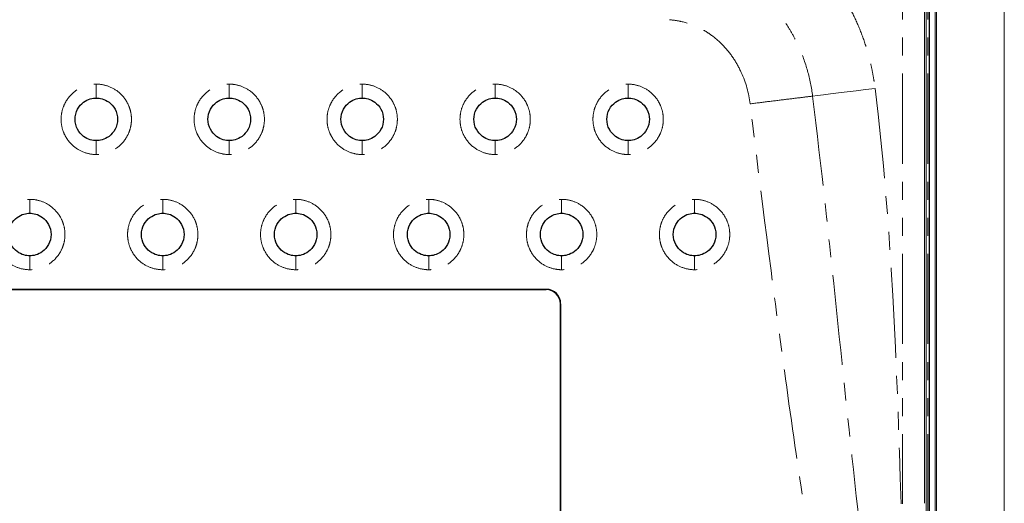
# Model space of a CAD drawing. Units: millimetres. Extents: x 74 to 244, y -99 to 466.
# Drawn here: x 160 to 230, y 226 to 260 of the extents above; entities that cross this region are included whole.
import ezdxf

# ---------------------------------------------------------------- set-up
doc = ezdxf.new("R2010")
doc.units = ezdxf.units.MM
doc.linetypes.add('PHANTOM', pattern=[12.7, 6.35, -1.27, 1.27, -1.27, 1.27, -1.27])

msp = doc.modelspace()

# ---------------------------------------------------------------- linework, layer by layer
at = {"color": 7, "linetype": 'Continuous', "lineweight": 15}
for p, q in [((229.634, 285.908), (229.634, 191.908)), ((224.854, 195.588), (224.854, 282.228)), ((224.763, 196.777), (224.763, 281.039)), ((224.113, 197.426), (224.113, 280.39)), ((224.123, 280.4), (224.123, 197.416))]:
    msp.add_line(p, q, dxfattribs=at)
at = {"color": 9, "linetype": 'PHANTOM', "lineweight": 0}
for p, q in [((222.45, 281.525), (222.45, 225.803)), ((224.249, 281.525), (224.249, 224.312)), ((197.352, 240.925), (197.334, 240.908)), ((198.351, 239.926), (198.334, 239.909))]:
    msp.add_line(p, q, dxfattribs=at)
for p, q in [((224.363, 196.177), (224.363, 281.639)), ((197.352, 240.925), (133.915, 240.925)), ((133.933, 240.908), (197.334, 240.908)), ((198.334, 239.909), (198.334, 206.507)), ((198.351, 206.49), (198.351, 239.926))]:
    msp.add_line(p, q)
at = {"color": 9, "linetype": 'PHANTOM', "lineweight": 0, "flags": 128}
msp.add_lwpolyline([(220.521, 255.083), (219.845, 255), (219.182, 254.918), (218.544, 254.84), (217.942, 254.766), (217.389, 254.698), (216.894, 254.637), (216.467, 254.585), (216.115, 254.542)], dxfattribs=at)
for centre in [(197.333, 239.907), (197.35, 239.925)]:
    msp.add_ellipse(centre, major_axis=(-0.708, -0.708), ratio=0.998783, start_param=2.356803, end_param=3.926382)
at = {"color": 7, "linetype": 'Continuous', "lineweight": 15}
msp.add_open_spline([(224.003, 275.02), (224.003, 269.8), (224.003, 259.359), (224.01, 242.969), (224.011, 231.799), (224.012, 225.849)], degree=3, knots=[0, 0, 0, 0, 0.3184883, 0.6369912, 1, 1, 1, 1], dxfattribs=at)
at = {"color": 9, "linetype": 'PHANTOM', "lineweight": 0}
for points, knots in [([(205.7, 268.807), (205.829, 268.806), (206.086, 268.804), (206.471, 268.788), (206.855, 268.762), (207.239, 268.725), (207.621, 268.678), (208.002, 268.621), (208.699, 268.497), (209.702, 268.256), (210.984, 267.815), (212.224, 267.254), (213.807, 266.352), (215.632, 264.946), (217.179, 263.226), (218.226, 261.695), (218.911, 260.472), (219.49, 259.189), (219.879, 258.079), (220.133, 257.172), (220.293, 256.482), (220.426, 255.786), (220.489, 255.317), (220.521, 255.083)], [0, 0, 0, 0, 0.017487, 0.034944, 0.052383, 0.069818, 0.08726, 0.104724, 0.122222, 0.183405, 0.24475, 0.306255, 0.368008, 0.492147, 0.617449, 0.680592, 0.744038, 0.807712, 0.871635, 0.903689, 0.935728, 0.967812, 1, 1, 1, 1]), ([(205.7, 264.367), (206.05, 264.367), (206.402, 264.348), (207.104, 264.272), (207.455, 264.215), (208.48, 263.991), (209.135, 263.772), (210.074, 263.349), (210.381, 263.191), (210.969, 262.851), (211.251, 262.668), (212.063, 262.087), (212.559, 261.654), (213.464, 260.709), (213.862, 260.21), (214.39, 259.425), (214.554, 259.157), (214.859, 258.61), (215.001, 258.329), (215.388, 257.48), (215.596, 256.906), (215.922, 255.739), (216.04, 255.146), (216.115, 254.542)], [0, 0, 0, 0, 0.0625, 0.0625, 0.125, 0.125, 0.25, 0.25, 0.3125, 0.3125, 0.375, 0.375, 0.5, 0.5, 0.625, 0.625, 0.6875, 0.6875, 0.75, 0.75, 0.875, 0.875, 1, 1, 1, 1]), ([(211.708, 254), (211.614, 254.767), (211.41, 255.503), (210.93, 256.555), (210.742, 256.894), (210.315, 257.53), (210.075, 257.83), (209.539, 258.389), (209.249, 258.642), (208.781, 258.977), (208.62, 259.081), (208.285, 259.274), (208.112, 259.363), (207.586, 259.6), (207.223, 259.721), (206.66, 259.844), (206.468, 259.876), (206.084, 259.917), (205.892, 259.928), (205.7, 259.928)], [0, 0, 0, 0, 0.25, 0.25, 0.375, 0.375, 0.5, 0.5, 0.625, 0.625, 0.6875, 0.6875, 0.75, 0.75, 0.875, 0.875, 0.9375, 0.9375, 1, 1, 1, 1]), ([(165.609, 250.428), (165.402, 250.428), (165.168, 250.453), (164.66, 250.601), (164.385, 250.726), (163.856, 251.122), (163.604, 251.398), (163.329, 251.913), (163.255, 252.1), (163.155, 252.495), (163.129, 252.701), (163.129, 253.115), (163.155, 253.321), (163.255, 253.716), (163.329, 253.903), (163.604, 254.418), (163.856, 254.693), (164.385, 255.09), (164.66, 255.214), (165.168, 255.363), (165.402, 255.388), (165.609, 255.388)], [0, 0, 0, 0, 0.125, 0.125, 0.25, 0.25, 0.375, 0.375, 0.4375, 0.4375, 0.5, 0.5, 0.5625, 0.5625, 0.625, 0.625, 0.75, 0.75, 0.875, 0.875, 1, 1, 1, 1]), ([(165.609, 255.388), (165.609, 255.282), (165.609, 255.171), (165.609, 254.953), (165.609, 254.847), (165.609, 254.663), (165.609, 254.585), (165.609, 254.468), (165.609, 254.429), (165.609, 254.408)], [0, 0, 0, 0, 0.25, 0.25, 0.5, 0.5, 0.75, 0.75, 1, 1, 1, 1]), ([(165.609, 255.388), (165.815, 255.388), (166.049, 255.363), (166.557, 255.214), (166.832, 255.09), (167.361, 254.693), (167.614, 254.418), (167.888, 253.903), (167.962, 253.716), (168.062, 253.321), (168.088, 253.115), (168.088, 252.701), (168.062, 252.495), (167.962, 252.1), (167.888, 251.913), (167.614, 251.398), (167.361, 251.122), (166.832, 250.726), (166.557, 250.601), (166.049, 250.453), (165.815, 250.428), (165.609, 250.428)], [0, 0, 0, 0, 0.125, 0.125, 0.25, 0.25, 0.375, 0.375, 0.4375, 0.4375, 0.5, 0.5, 0.5625, 0.5625, 0.625, 0.625, 0.75, 0.75, 0.875, 0.875, 1, 1, 1, 1]), ([(174.984, 250.428), (174.777, 250.428), (174.543, 250.453), (174.035, 250.601), (173.76, 250.726), (173.231, 251.122), (172.979, 251.398), (172.704, 251.913), (172.63, 252.1), (172.53, 252.495), (172.504, 252.701), (172.504, 253.115), (172.53, 253.321), (172.63, 253.716), (172.704, 253.903), (172.979, 254.418), (173.231, 254.693), (173.76, 255.09), (174.035, 255.214), (174.543, 255.363), (174.777, 255.388), (174.984, 255.388)], [0, 0, 0, 0, 0.125, 0.125, 0.25, 0.25, 0.375, 0.375, 0.4375, 0.4375, 0.5, 0.5, 0.5625, 0.5625, 0.625, 0.625, 0.75, 0.75, 0.875, 0.875, 1, 1, 1, 1]), ([(174.984, 255.388), (174.984, 255.282), (174.984, 255.171), (174.984, 254.953), (174.984, 254.847), (174.984, 254.663), (174.984, 254.585), (174.984, 254.468), (174.984, 254.429), (174.984, 254.408)], [0, 0, 0, 0, 0.25, 0.25, 0.5, 0.5, 0.75, 0.75, 1, 1, 1, 1]), ([(174.984, 255.388), (175.19, 255.388), (175.424, 255.363), (175.932, 255.214), (176.207, 255.09), (176.736, 254.693), (176.989, 254.418), (177.263, 253.903), (177.337, 253.716), (177.437, 253.321), (177.463, 253.115), (177.463, 252.701), (177.437, 252.495), (177.337, 252.1), (177.263, 251.913), (176.989, 251.398), (176.736, 251.122), (176.207, 250.726), (175.932, 250.601), (175.424, 250.453), (175.19, 250.428), (174.984, 250.428)], [0, 0, 0, 0, 0.125, 0.125, 0.25, 0.25, 0.375, 0.375, 0.4375, 0.4375, 0.5, 0.5, 0.5625, 0.5625, 0.625, 0.625, 0.75, 0.75, 0.875, 0.875, 1, 1, 1, 1]), ([(184.359, 250.428), (184.152, 250.428), (183.918, 250.453), (183.41, 250.601), (183.135, 250.726), (182.606, 251.122), (182.354, 251.398), (182.079, 251.913), (182.005, 252.1), (181.905, 252.495), (181.879, 252.701), (181.879, 253.115), (181.905, 253.321), (182.005, 253.716), (182.079, 253.903), (182.354, 254.418), (182.606, 254.693), (183.135, 255.09), (183.41, 255.214), (183.918, 255.363), (184.152, 255.388), (184.359, 255.388)], [0, 0, 0, 0, 0.125, 0.125, 0.25, 0.25, 0.375, 0.375, 0.4375, 0.4375, 0.5, 0.5, 0.5625, 0.5625, 0.625, 0.625, 0.75, 0.75, 0.875, 0.875, 1, 1, 1, 1]), ([(184.359, 255.388), (184.359, 255.282), (184.359, 255.171), (184.359, 254.953), (184.359, 254.847), (184.359, 254.663), (184.359, 254.585), (184.359, 254.468), (184.359, 254.429), (184.359, 254.408)], [0, 0, 0, 0, 0.25, 0.25, 0.5, 0.5, 0.75, 0.75, 1, 1, 1, 1]), ([(184.359, 255.388), (184.565, 255.388), (184.799, 255.363), (185.307, 255.214), (185.582, 255.09), (186.111, 254.693), (186.364, 254.418), (186.638, 253.903), (186.712, 253.716), (186.812, 253.321), (186.838, 253.115), (186.838, 252.701), (186.812, 252.495), (186.712, 252.1), (186.638, 251.913), (186.364, 251.398), (186.111, 251.122), (185.582, 250.726), (185.307, 250.601), (184.799, 250.453), (184.565, 250.428), (184.359, 250.428)], [0, 0, 0, 0, 0.125, 0.125, 0.25, 0.25, 0.375, 0.375, 0.4375, 0.4375, 0.5, 0.5, 0.5625, 0.5625, 0.625, 0.625, 0.75, 0.75, 0.875, 0.875, 1, 1, 1, 1]), ([(193.734, 250.428), (193.527, 250.428), (193.293, 250.453), (192.785, 250.601), (192.51, 250.726), (191.981, 251.122), (191.729, 251.398), (191.454, 251.913), (191.38, 252.1), (191.28, 252.495), (191.254, 252.701), (191.254, 253.115), (191.28, 253.321), (191.38, 253.716), (191.454, 253.903), (191.729, 254.418), (191.981, 254.693), (192.51, 255.09), (192.785, 255.214), (193.293, 255.363), (193.527, 255.388), (193.734, 255.388)], [0, 0, 0, 0, 0.125, 0.125, 0.25, 0.25, 0.375, 0.375, 0.4375, 0.4375, 0.5, 0.5, 0.5625, 0.5625, 0.625, 0.625, 0.75, 0.75, 0.875, 0.875, 1, 1, 1, 1]), ([(193.734, 255.388), (193.734, 255.282), (193.734, 255.171), (193.734, 254.953), (193.734, 254.847), (193.734, 254.663), (193.734, 254.585), (193.734, 254.468), (193.734, 254.429), (193.734, 254.408)], [0, 0, 0, 0, 0.25, 0.25, 0.5, 0.5, 0.75, 0.75, 1, 1, 1, 1]), ([(193.734, 255.388), (193.94, 255.388), (194.174, 255.363), (194.682, 255.214), (194.957, 255.09), (195.486, 254.693), (195.739, 254.418), (196.013, 253.903), (196.087, 253.716), (196.187, 253.321), (196.213, 253.115), (196.213, 252.701), (196.187, 252.495), (196.087, 252.1), (196.013, 251.913), (195.739, 251.398), (195.486, 251.122), (194.957, 250.726), (194.682, 250.601), (194.174, 250.453), (193.94, 250.428), (193.734, 250.428)], [0, 0, 0, 0, 0.125, 0.125, 0.25, 0.25, 0.375, 0.375, 0.4375, 0.4375, 0.5, 0.5, 0.5625, 0.5625, 0.625, 0.625, 0.75, 0.75, 0.875, 0.875, 1, 1, 1, 1]), ([(203.109, 250.428), (202.902, 250.428), (202.668, 250.453), (202.16, 250.601), (201.885, 250.726), (201.356, 251.122), (201.104, 251.398), (200.829, 251.913), (200.755, 252.1), (200.655, 252.495), (200.629, 252.701), (200.629, 253.115), (200.655, 253.321), (200.755, 253.716), (200.829, 253.903), (201.104, 254.418), (201.356, 254.693), (201.885, 255.09), (202.16, 255.214), (202.668, 255.363), (202.902, 255.388), (203.109, 255.388)], [0, 0, 0, 0, 0.125, 0.125, 0.25, 0.25, 0.375, 0.375, 0.4375, 0.4375, 0.5, 0.5, 0.5625, 0.5625, 0.625, 0.625, 0.75, 0.75, 0.875, 0.875, 1, 1, 1, 1]), ([(203.109, 255.388), (203.109, 255.282), (203.109, 255.171), (203.109, 254.953), (203.109, 254.847), (203.109, 254.663), (203.109, 254.585), (203.109, 254.468), (203.109, 254.429), (203.109, 254.408)], [0, 0, 0, 0, 0.25, 0.25, 0.5, 0.5, 0.75, 0.75, 1, 1, 1, 1]), ([(203.109, 255.388), (203.315, 255.388), (203.549, 255.363), (204.057, 255.214), (204.332, 255.09), (204.861, 254.693), (205.114, 254.418), (205.388, 253.903), (205.462, 253.716), (205.562, 253.321), (205.588, 253.115), (205.588, 252.701), (205.562, 252.495), (205.462, 252.1), (205.388, 251.913), (205.114, 251.398), (204.861, 251.122), (204.332, 250.726), (204.057, 250.601), (203.549, 250.453), (203.315, 250.428), (203.109, 250.428)], [0, 0, 0, 0, 0.125, 0.125, 0.25, 0.25, 0.375, 0.375, 0.4375, 0.4375, 0.5, 0.5, 0.5625, 0.5625, 0.625, 0.625, 0.75, 0.75, 0.875, 0.875, 1, 1, 1, 1]), ([(216.115, 254.542), (215.917, 254.517), (215.661, 254.486), (215.044, 254.41), (214.683, 254.366), (213.891, 254.268), (213.461, 254.216), (212.584, 254.108), (212.138, 254.053), (211.708, 254)], [0, 0, 0, 0, 0.25, 0.25, 0.5, 0.5, 0.75, 0.75, 1, 1, 1, 1]), ([(216.115, 254.542), (216.734, 249.501), (217.274, 244.47), (218.328, 234.45), (218.842, 229.464), (219.407, 224.497)], [0, 0, 0, 0, 0.5, 0.5, 1, 1, 1, 1]), ([(216.977, 216.452), (216.456, 219.571), (215.954, 222.692), (215.004, 228.941), (214.556, 232.069), (213.267, 241.46), (212.478, 247.729), (211.708, 254)], [0, 0, 0, 0, 0.25, 0.25, 0.5, 0.5, 1, 1, 1, 1]), ([(165.609, 250.428), (165.609, 250.534), (165.609, 250.645), (165.609, 250.863), (165.609, 250.969), (165.609, 251.153), (165.609, 251.231), (165.609, 251.348), (165.609, 251.387), (165.609, 251.408)], [0, 0, 0, 0, 0.25, 0.25, 0.5, 0.5, 0.75, 0.75, 1, 1, 1, 1]), ([(174.984, 250.428), (174.984, 250.534), (174.984, 250.645), (174.984, 250.863), (174.984, 250.969), (174.984, 251.153), (174.984, 251.231), (174.984, 251.348), (174.984, 251.387), (174.984, 251.408)], [0, 0, 0, 0, 0.25, 0.25, 0.5, 0.5, 0.75, 0.75, 1, 1, 1, 1]), ([(184.359, 250.428), (184.359, 250.534), (184.359, 250.645), (184.359, 250.863), (184.359, 250.969), (184.359, 251.153), (184.359, 251.231), (184.359, 251.348), (184.359, 251.387), (184.359, 251.408)], [0, 0, 0, 0, 0.25, 0.25, 0.5, 0.5, 0.75, 0.75, 1, 1, 1, 1]), ([(193.734, 250.428), (193.734, 250.534), (193.734, 250.645), (193.734, 250.863), (193.734, 250.969), (193.734, 251.153), (193.734, 251.231), (193.734, 251.348), (193.734, 251.387), (193.734, 251.408)], [0, 0, 0, 0, 0.25, 0.25, 0.5, 0.5, 0.75, 0.75, 1, 1, 1, 1]), ([(203.109, 250.428), (203.109, 250.534), (203.109, 250.645), (203.109, 250.863), (203.109, 250.969), (203.109, 251.153), (203.109, 251.231), (203.109, 251.348), (203.109, 251.387), (203.109, 251.408)], [0, 0, 0, 0, 0.25, 0.25, 0.5, 0.5, 0.75, 0.75, 1, 1, 1, 1]), ([(160.921, 242.309), (160.714, 242.309), (160.481, 242.334), (159.973, 242.482), (159.698, 242.607), (159.169, 243.003), (158.916, 243.279), (158.641, 243.794), (158.568, 243.981), (158.467, 244.376), (158.441, 244.582), (158.441, 244.996), (158.467, 245.202), (158.568, 245.597), (158.641, 245.784), (158.916, 246.299), (159.169, 246.574), (159.698, 246.971), (159.973, 247.095), (160.481, 247.244), (160.714, 247.269), (160.921, 247.269)], [0, 0, 0, 0, 0.125, 0.125, 0.25, 0.25, 0.375, 0.375, 0.4375, 0.4375, 0.5, 0.5, 0.5625, 0.5625, 0.625, 0.625, 0.75, 0.75, 0.875, 0.875, 1, 1, 1, 1]), ([(160.921, 247.269), (160.921, 247.163), (160.921, 247.052), (160.921, 246.834), (160.921, 246.728), (160.921, 246.544), (160.921, 246.466), (160.921, 246.349), (160.921, 246.31), (160.921, 246.289)], [0, 0, 0, 0, 0.25, 0.25, 0.5, 0.5, 0.75, 0.75, 1, 1, 1, 1]), ([(160.921, 247.269), (161.128, 247.269), (161.361, 247.244), (161.869, 247.095), (162.144, 246.971), (162.673, 246.574), (162.926, 246.299), (163.201, 245.784), (163.274, 245.597), (163.375, 245.202), (163.401, 244.996), (163.401, 244.582), (163.375, 244.376), (163.274, 243.981), (163.201, 243.794), (162.926, 243.279), (162.673, 243.003), (162.144, 242.607), (161.869, 242.482), (161.361, 242.334), (161.128, 242.309), (160.921, 242.309)], [0, 0, 0, 0, 0.125, 0.125, 0.25, 0.25, 0.375, 0.375, 0.4375, 0.4375, 0.5, 0.5, 0.5625, 0.5625, 0.625, 0.625, 0.75, 0.75, 0.875, 0.875, 1, 1, 1, 1]), ([(170.296, 242.309), (170.089, 242.309), (169.856, 242.334), (169.348, 242.482), (169.073, 242.607), (168.544, 243.003), (168.291, 243.279), (168.016, 243.794), (167.943, 243.981), (167.842, 244.376), (167.816, 244.582), (167.816, 244.996), (167.842, 245.202), (167.943, 245.597), (168.016, 245.784), (168.291, 246.299), (168.544, 246.574), (169.073, 246.971), (169.348, 247.095), (169.856, 247.244), (170.089, 247.269), (170.296, 247.269)], [0, 0, 0, 0, 0.125, 0.125, 0.25, 0.25, 0.375, 0.375, 0.4375, 0.4375, 0.5, 0.5, 0.5625, 0.5625, 0.625, 0.625, 0.75, 0.75, 0.875, 0.875, 1, 1, 1, 1]), ([(170.296, 247.269), (170.296, 247.163), (170.296, 247.052), (170.296, 246.834), (170.296, 246.728), (170.296, 246.544), (170.296, 246.466), (170.296, 246.349), (170.296, 246.31), (170.296, 246.289)], [0, 0, 0, 0, 0.25, 0.25, 0.5, 0.5, 0.75, 0.75, 1, 1, 1, 1]), ([(170.296, 247.269), (170.503, 247.269), (170.736, 247.244), (171.244, 247.095), (171.519, 246.971), (172.048, 246.574), (172.301, 246.299), (172.576, 245.784), (172.649, 245.597), (172.75, 245.202), (172.776, 244.996), (172.776, 244.582), (172.75, 244.376), (172.649, 243.981), (172.576, 243.794), (172.301, 243.279), (172.048, 243.003), (171.519, 242.607), (171.244, 242.482), (170.736, 242.334), (170.503, 242.309), (170.296, 242.309)], [0, 0, 0, 0, 0.125, 0.125, 0.25, 0.25, 0.375, 0.375, 0.4375, 0.4375, 0.5, 0.5, 0.5625, 0.5625, 0.625, 0.625, 0.75, 0.75, 0.875, 0.875, 1, 1, 1, 1]), ([(179.671, 242.309), (179.464, 242.309), (179.231, 242.334), (178.723, 242.482), (178.448, 242.607), (177.919, 243.003), (177.666, 243.279), (177.391, 243.794), (177.318, 243.981), (177.217, 244.376), (177.191, 244.582), (177.191, 244.996), (177.217, 245.202), (177.318, 245.597), (177.391, 245.784), (177.666, 246.299), (177.919, 246.574), (178.448, 246.971), (178.723, 247.095), (179.231, 247.244), (179.464, 247.269), (179.671, 247.269)], [0, 0, 0, 0, 0.125, 0.125, 0.25, 0.25, 0.375, 0.375, 0.4375, 0.4375, 0.5, 0.5, 0.5625, 0.5625, 0.625, 0.625, 0.75, 0.75, 0.875, 0.875, 1, 1, 1, 1]), ([(179.671, 247.269), (179.671, 247.163), (179.671, 247.052), (179.671, 246.834), (179.671, 246.728), (179.671, 246.544), (179.671, 246.466), (179.671, 246.349), (179.671, 246.31), (179.671, 246.289)], [0, 0, 0, 0, 0.25, 0.25, 0.5, 0.5, 0.75, 0.75, 1, 1, 1, 1]), ([(179.671, 247.269), (179.878, 247.269), (180.111, 247.244), (180.619, 247.095), (180.894, 246.971), (181.423, 246.574), (181.676, 246.299), (181.951, 245.784), (182.024, 245.597), (182.125, 245.202), (182.151, 244.996), (182.151, 244.582), (182.125, 244.376), (182.024, 243.981), (181.951, 243.794), (181.676, 243.279), (181.423, 243.003), (180.894, 242.607), (180.619, 242.482), (180.111, 242.334), (179.878, 242.309), (179.671, 242.309)], [0, 0, 0, 0, 0.125, 0.125, 0.25, 0.25, 0.375, 0.375, 0.4375, 0.4375, 0.5, 0.5, 0.5625, 0.5625, 0.625, 0.625, 0.75, 0.75, 0.875, 0.875, 1, 1, 1, 1]), ([(189.046, 242.309), (188.839, 242.309), (188.606, 242.334), (188.098, 242.482), (187.823, 242.607), (187.294, 243.003), (187.041, 243.279), (186.766, 243.794), (186.693, 243.981), (186.592, 244.376), (186.566, 244.582), (186.566, 244.996), (186.592, 245.202), (186.693, 245.597), (186.766, 245.784), (187.041, 246.299), (187.294, 246.574), (187.823, 246.971), (188.098, 247.095), (188.606, 247.244), (188.839, 247.269), (189.046, 247.269)], [0, 0, 0, 0, 0.125, 0.125, 0.25, 0.25, 0.375, 0.375, 0.4375, 0.4375, 0.5, 0.5, 0.5625, 0.5625, 0.625, 0.625, 0.75, 0.75, 0.875, 0.875, 1, 1, 1, 1]), ([(189.046, 247.269), (189.046, 247.163), (189.046, 247.052), (189.046, 246.834), (189.046, 246.728), (189.046, 246.544), (189.046, 246.466), (189.046, 246.349), (189.046, 246.31), (189.046, 246.289)], [0, 0, 0, 0, 0.25, 0.25, 0.5, 0.5, 0.75, 0.75, 1, 1, 1, 1]), ([(189.046, 247.269), (189.253, 247.269), (189.486, 247.244), (189.994, 247.095), (190.269, 246.971), (190.798, 246.574), (191.051, 246.299), (191.326, 245.784), (191.399, 245.597), (191.5, 245.202), (191.526, 244.996), (191.526, 244.582), (191.5, 244.376), (191.399, 243.981), (191.326, 243.794), (191.051, 243.279), (190.798, 243.003), (190.269, 242.607), (189.994, 242.482), (189.486, 242.334), (189.253, 242.309), (189.046, 242.309)], [0, 0, 0, 0, 0.125, 0.125, 0.25, 0.25, 0.375, 0.375, 0.4375, 0.4375, 0.5, 0.5, 0.5625, 0.5625, 0.625, 0.625, 0.75, 0.75, 0.875, 0.875, 1, 1, 1, 1]), ([(198.421, 242.309), (198.214, 242.309), (197.981, 242.334), (197.473, 242.482), (197.198, 242.607), (196.669, 243.003), (196.416, 243.279), (196.141, 243.794), (196.068, 243.981), (195.967, 244.376), (195.941, 244.582), (195.941, 244.996), (195.967, 245.202), (196.068, 245.597), (196.141, 245.784), (196.416, 246.299), (196.669, 246.574), (197.198, 246.971), (197.473, 247.095), (197.981, 247.244), (198.214, 247.269), (198.421, 247.269)], [0, 0, 0, 0, 0.125, 0.125, 0.25, 0.25, 0.375, 0.375, 0.4375, 0.4375, 0.5, 0.5, 0.5625, 0.5625, 0.625, 0.625, 0.75, 0.75, 0.875, 0.875, 1, 1, 1, 1]), ([(198.421, 247.269), (198.421, 247.163), (198.421, 247.052), (198.421, 246.834), (198.421, 246.728), (198.421, 246.544), (198.421, 246.466), (198.421, 246.349), (198.421, 246.31), (198.421, 246.289)], [0, 0, 0, 0, 0.25, 0.25, 0.5, 0.5, 0.75, 0.75, 1, 1, 1, 1]), ([(198.421, 247.269), (198.628, 247.269), (198.861, 247.244), (199.369, 247.095), (199.644, 246.971), (200.173, 246.574), (200.426, 246.299), (200.701, 245.784), (200.774, 245.597), (200.875, 245.202), (200.901, 244.996), (200.901, 244.582), (200.875, 244.376), (200.774, 243.981), (200.701, 243.794), (200.426, 243.279), (200.173, 243.003), (199.644, 242.607), (199.369, 242.482), (198.861, 242.334), (198.628, 242.309), (198.421, 242.309)], [0, 0, 0, 0, 0.125, 0.125, 0.25, 0.25, 0.375, 0.375, 0.4375, 0.4375, 0.5, 0.5, 0.5625, 0.5625, 0.625, 0.625, 0.75, 0.75, 0.875, 0.875, 1, 1, 1, 1]), ([(207.796, 242.309), (207.589, 242.309), (207.356, 242.334), (206.848, 242.482), (206.573, 242.607), (206.044, 243.003), (205.791, 243.279), (205.516, 243.794), (205.443, 243.981), (205.342, 244.376), (205.316, 244.582), (205.316, 244.996), (205.342, 245.202), (205.443, 245.597), (205.516, 245.784), (205.791, 246.299), (206.044, 246.574), (206.573, 246.971), (206.848, 247.095), (207.356, 247.244), (207.589, 247.269), (207.796, 247.269)], [0, 0, 0, 0, 0.125, 0.125, 0.25, 0.25, 0.375, 0.375, 0.4375, 0.4375, 0.5, 0.5, 0.5625, 0.5625, 0.625, 0.625, 0.75, 0.75, 0.875, 0.875, 1, 1, 1, 1]), ([(207.796, 247.269), (207.796, 247.163), (207.796, 247.052), (207.796, 246.834), (207.796, 246.728), (207.796, 246.544), (207.796, 246.466), (207.796, 246.349), (207.796, 246.31), (207.796, 246.289)], [0, 0, 0, 0, 0.25, 0.25, 0.5, 0.5, 0.75, 0.75, 1, 1, 1, 1]), ([(207.796, 247.269), (208.003, 247.269), (208.236, 247.244), (208.744, 247.095), (209.019, 246.971), (209.548, 246.574), (209.801, 246.299), (210.076, 245.784), (210.149, 245.597), (210.25, 245.202), (210.276, 244.996), (210.276, 244.582), (210.25, 244.376), (210.149, 243.981), (210.076, 243.794), (209.801, 243.279), (209.548, 243.003), (209.019, 242.607), (208.744, 242.482), (208.236, 242.334), (208.003, 242.309), (207.796, 242.309)], [0, 0, 0, 0, 0.125, 0.125, 0.25, 0.25, 0.375, 0.375, 0.4375, 0.4375, 0.5, 0.5, 0.5625, 0.5625, 0.625, 0.625, 0.75, 0.75, 0.875, 0.875, 1, 1, 1, 1]), ([(160.921, 242.309), (160.921, 242.415), (160.921, 242.526), (160.921, 242.744), (160.921, 242.85), (160.921, 243.034), (160.921, 243.112), (160.921, 243.229), (160.921, 243.268), (160.921, 243.289)], [0, 0, 0, 0, 0.25, 0.25, 0.5, 0.5, 0.75, 0.75, 1, 1, 1, 1]), ([(170.296, 242.309), (170.296, 242.415), (170.296, 242.526), (170.296, 242.744), (170.296, 242.85), (170.296, 243.034), (170.296, 243.112), (170.296, 243.229), (170.296, 243.268), (170.296, 243.289)], [0, 0, 0, 0, 0.25, 0.25, 0.5, 0.5, 0.75, 0.75, 1, 1, 1, 1]), ([(179.671, 242.309), (179.671, 242.415), (179.671, 242.526), (179.671, 242.744), (179.671, 242.85), (179.671, 243.034), (179.671, 243.112), (179.671, 243.229), (179.671, 243.268), (179.671, 243.289)], [0, 0, 0, 0, 0.25, 0.25, 0.5, 0.5, 0.75, 0.75, 1, 1, 1, 1]), ([(189.046, 242.309), (189.046, 242.415), (189.046, 242.526), (189.046, 242.744), (189.046, 242.85), (189.046, 243.034), (189.046, 243.112), (189.046, 243.229), (189.046, 243.268), (189.046, 243.289)], [0, 0, 0, 0, 0.25, 0.25, 0.5, 0.5, 0.75, 0.75, 1, 1, 1, 1]), ([(198.421, 242.309), (198.421, 242.415), (198.421, 242.526), (198.421, 242.744), (198.421, 242.85), (198.421, 243.034), (198.421, 243.112), (198.421, 243.229), (198.421, 243.268), (198.421, 243.289)], [0, 0, 0, 0, 0.25, 0.25, 0.5, 0.5, 0.75, 0.75, 1, 1, 1, 1]), ([(207.796, 242.309), (207.796, 242.415), (207.796, 242.526), (207.796, 242.744), (207.796, 242.85), (207.796, 243.034), (207.796, 243.112), (207.796, 243.229), (207.796, 243.268), (207.796, 243.289)], [0, 0, 0, 0, 0.25, 0.25, 0.5, 0.5, 0.75, 0.75, 1, 1, 1, 1])]:
    msp.add_open_spline(points, degree=3, knots=knots, dxfattribs=at)
msp.add_open_spline([(220.521, 255.083), (221.711, 245.394), (222.053, 235.601), (222.352, 225.804)], degree=3, dxfattribs=at)
for points in [[(165.609, 251.408), (165.484, 251.408), (165.342, 251.423), (165.035, 251.513), (164.869, 251.588), (164.549, 251.828), (164.396, 251.994), (164.174, 252.41), (164.109, 252.658), (164.109, 253.158), (164.174, 253.406), (164.396, 253.821), (164.549, 253.988), (164.869, 254.228), (165.035, 254.303), (165.342, 254.393), (165.484, 254.408), (165.609, 254.408)], [(165.609, 254.408), (165.734, 254.408), (165.875, 254.393), (166.182, 254.303), (166.349, 254.228), (166.669, 253.988), (166.821, 253.821), (167.043, 253.406), (167.109, 253.158), (167.109, 252.658), (167.043, 252.41), (166.821, 251.994), (166.669, 251.828), (166.349, 251.588), (166.182, 251.513), (165.875, 251.423), (165.734, 251.408), (165.609, 251.408)], [(174.984, 251.408), (174.859, 251.408), (174.717, 251.423), (174.41, 251.513), (174.244, 251.588), (173.924, 251.828), (173.771, 251.994), (173.549, 252.41), (173.484, 252.658), (173.484, 253.158), (173.549, 253.406), (173.771, 253.821), (173.924, 253.988), (174.244, 254.228), (174.41, 254.303), (174.717, 254.393), (174.859, 254.408), (174.984, 254.408)], [(174.984, 254.408), (175.109, 254.408), (175.25, 254.393), (175.557, 254.303), (175.724, 254.228), (176.044, 253.988), (176.196, 253.821), (176.418, 253.406), (176.484, 253.158), (176.484, 252.658), (176.418, 252.41), (176.196, 251.994), (176.044, 251.828), (175.724, 251.588), (175.557, 251.513), (175.25, 251.423), (175.109, 251.408), (174.984, 251.408)], [(184.359, 251.408), (184.234, 251.408), (184.092, 251.423), (183.785, 251.513), (183.619, 251.588), (183.299, 251.828), (183.146, 251.994), (182.924, 252.41), (182.859, 252.658), (182.859, 253.158), (182.924, 253.406), (183.146, 253.821), (183.299, 253.988), (183.619, 254.228), (183.785, 254.303), (184.092, 254.393), (184.234, 254.408), (184.359, 254.408)], [(184.359, 254.408), (184.484, 254.408), (184.625, 254.393), (184.932, 254.303), (185.099, 254.228), (185.419, 253.988), (185.571, 253.821), (185.793, 253.406), (185.859, 253.158), (185.859, 252.658), (185.793, 252.41), (185.571, 251.994), (185.419, 251.828), (185.099, 251.588), (184.932, 251.513), (184.625, 251.423), (184.484, 251.408), (184.359, 251.408)], [(193.734, 251.408), (193.609, 251.408), (193.467, 251.423), (193.16, 251.513), (192.994, 251.588), (192.674, 251.828), (192.521, 251.994), (192.299, 252.41), (192.234, 252.658), (192.234, 253.158), (192.299, 253.406), (192.521, 253.821), (192.674, 253.988), (192.994, 254.228), (193.16, 254.303), (193.467, 254.393), (193.609, 254.408), (193.734, 254.408)], [(193.734, 254.408), (193.859, 254.408), (194, 254.393), (194.307, 254.303), (194.474, 254.228), (194.794, 253.988), (194.946, 253.821), (195.168, 253.406), (195.234, 253.158), (195.234, 252.658), (195.168, 252.41), (194.946, 251.994), (194.794, 251.828), (194.474, 251.588), (194.307, 251.513), (194, 251.423), (193.859, 251.408), (193.734, 251.408)], [(203.109, 251.408), (202.984, 251.408), (202.842, 251.423), (202.535, 251.513), (202.369, 251.588), (202.049, 251.828), (201.896, 251.994), (201.674, 252.41), (201.609, 252.658), (201.609, 253.158), (201.674, 253.406), (201.896, 253.821), (202.049, 253.988), (202.369, 254.228), (202.535, 254.303), (202.842, 254.393), (202.984, 254.408), (203.109, 254.408)], [(203.109, 254.408), (203.234, 254.408), (203.375, 254.393), (203.682, 254.303), (203.849, 254.228), (204.169, 253.988), (204.321, 253.821), (204.543, 253.406), (204.609, 253.158), (204.609, 252.658), (204.543, 252.41), (204.321, 251.994), (204.169, 251.828), (203.849, 251.588), (203.682, 251.513), (203.375, 251.423), (203.234, 251.408), (203.109, 251.408)], [(160.921, 243.289), (160.796, 243.289), (160.655, 243.304), (160.347, 243.394), (160.181, 243.469), (159.861, 243.709), (159.708, 243.875), (159.487, 244.291), (159.421, 244.539), (159.421, 245.039), (159.487, 245.287), (159.708, 245.702), (159.861, 245.869), (160.181, 246.109), (160.347, 246.184), (160.655, 246.274), (160.796, 246.289), (160.921, 246.289)], [(160.921, 246.289), (161.046, 246.289), (161.187, 246.274), (161.495, 246.184), (161.661, 246.109), (161.981, 245.869), (162.134, 245.702), (162.355, 245.287), (162.421, 245.039), (162.421, 244.539), (162.355, 244.291), (162.134, 243.875), (161.981, 243.709), (161.661, 243.469), (161.495, 243.394), (161.187, 243.304), (161.046, 243.289), (160.921, 243.289)], [(170.296, 243.289), (170.171, 243.289), (170.03, 243.304), (169.722, 243.394), (169.556, 243.469), (169.236, 243.709), (169.083, 243.875), (168.862, 244.291), (168.796, 244.539), (168.796, 245.039), (168.862, 245.287), (169.083, 245.702), (169.236, 245.869), (169.556, 246.109), (169.722, 246.184), (170.03, 246.274), (170.171, 246.289), (170.296, 246.289)], [(170.296, 246.289), (170.421, 246.289), (170.562, 246.274), (170.87, 246.184), (171.036, 246.109), (171.356, 245.869), (171.509, 245.702), (171.73, 245.287), (171.796, 245.039), (171.796, 244.539), (171.73, 244.291), (171.509, 243.875), (171.356, 243.709), (171.036, 243.469), (170.87, 243.394), (170.562, 243.304), (170.421, 243.289), (170.296, 243.289)], [(179.671, 243.289), (179.546, 243.289), (179.405, 243.304), (179.097, 243.394), (178.931, 243.469), (178.611, 243.709), (178.458, 243.875), (178.237, 244.291), (178.171, 244.539), (178.171, 245.039), (178.237, 245.287), (178.458, 245.702), (178.611, 245.869), (178.931, 246.109), (179.097, 246.184), (179.405, 246.274), (179.546, 246.289), (179.671, 246.289)], [(179.671, 246.289), (179.796, 246.289), (179.937, 246.274), (180.245, 246.184), (180.411, 246.109), (180.731, 245.869), (180.884, 245.702), (181.105, 245.287), (181.171, 245.039), (181.171, 244.539), (181.105, 244.291), (180.884, 243.875), (180.731, 243.709), (180.411, 243.469), (180.245, 243.394), (179.937, 243.304), (179.796, 243.289), (179.671, 243.289)], [(189.046, 243.289), (188.921, 243.289), (188.78, 243.304), (188.472, 243.394), (188.306, 243.469), (187.986, 243.709), (187.833, 243.875), (187.612, 244.291), (187.546, 244.539), (187.546, 245.039), (187.612, 245.287), (187.833, 245.702), (187.986, 245.869), (188.306, 246.109), (188.472, 246.184), (188.78, 246.274), (188.921, 246.289), (189.046, 246.289)], [(189.046, 246.289), (189.171, 246.289), (189.312, 246.274), (189.62, 246.184), (189.786, 246.109), (190.106, 245.869), (190.259, 245.702), (190.48, 245.287), (190.546, 245.039), (190.546, 244.539), (190.48, 244.291), (190.259, 243.875), (190.106, 243.709), (189.786, 243.469), (189.62, 243.394), (189.312, 243.304), (189.171, 243.289), (189.046, 243.289)], [(198.421, 243.289), (198.296, 243.289), (198.155, 243.304), (197.847, 243.394), (197.681, 243.469), (197.361, 243.709), (197.208, 243.875), (196.987, 244.291), (196.921, 244.539), (196.921, 245.039), (196.987, 245.287), (197.208, 245.702), (197.361, 245.869), (197.681, 246.109), (197.847, 246.184), (198.155, 246.274), (198.296, 246.289), (198.421, 246.289)], [(198.421, 246.289), (198.546, 246.289), (198.687, 246.274), (198.995, 246.184), (199.161, 246.109), (199.481, 245.869), (199.634, 245.702), (199.855, 245.287), (199.921, 245.039), (199.921, 244.539), (199.855, 244.291), (199.634, 243.875), (199.481, 243.709), (199.161, 243.469), (198.995, 243.394), (198.687, 243.304), (198.546, 243.289), (198.421, 243.289)], [(207.796, 243.289), (207.671, 243.289), (207.53, 243.304), (207.222, 243.394), (207.056, 243.469), (206.736, 243.709), (206.583, 243.875), (206.362, 244.291), (206.296, 244.539), (206.296, 245.039), (206.362, 245.287), (206.583, 245.702), (206.736, 245.869), (207.056, 246.109), (207.222, 246.184), (207.53, 246.274), (207.671, 246.289), (207.796, 246.289)], [(207.796, 246.289), (207.921, 246.289), (208.062, 246.274), (208.37, 246.184), (208.536, 246.109), (208.856, 245.869), (209.009, 245.702), (209.23, 245.287), (209.296, 245.039), (209.296, 244.539), (209.23, 244.291), (209.009, 243.875), (208.856, 243.709), (208.536, 243.469), (208.37, 243.394), (208.062, 243.304), (207.921, 243.289), (207.796, 243.289)]]:
    msp.add_open_spline(points, degree=3, knots=[0, 0, 0, 0, 0.125, 0.125, 0.25, 0.25, 0.375, 0.375, 0.5, 0.5, 0.625, 0.625, 0.75, 0.75, 0.875, 0.875, 1, 1, 1, 1])

doc.saveas('drawing.dxf')
